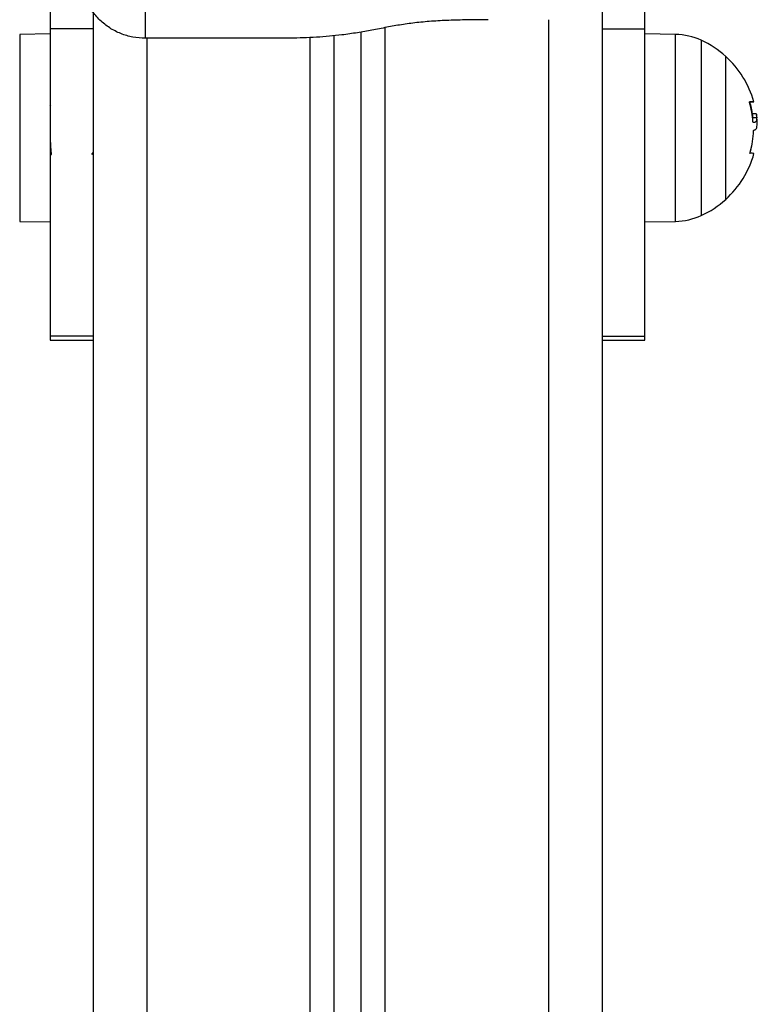
# Model space of a CAD drawing. Units: millimetres. Extents: x -3.3 to 12, y 0.3 to 14.9.
# Drawn here: x 4.5 to 4.6, y 4.2 to 4.4 of the extents above; entities that cross this region are included whole.
import ezdxf

# ---------------------------------------------------------------- set-up
doc = ezdxf.new("R2010")
doc.units = ezdxf.units.MM

# ---------------------------------------------------------------- blocks, each defined once
blk = doc.blocks.new('K016_')
at = {"color": 7, "linetype": 'Continuous', "lineweight": 25}
for p, q in [((22.00039937657601, 4.406539360747345), (22.00039937657601, 4.395506269336991)), ((22.11139937657634, 4.395506269336991), (22.11139937657634, 4.406539360747345)), ((22.10339937657608, 4.402101827946652), (22.10339937657608, 3.79812746707951)), ((22.01814937657599, 4.393755822853862), (22.01814937657599, 4.400340344952681)), ((22.00839937657628, 4.398627729057196), (22.00839937657628, 3.79812746707951)), ((22.06289937657601, 3.78849116254726), (22.06289937657601, 4.395751643257725)), ((22.09339937657631, 4.397229921743318), (22.09339937657631, 3.78849116254726)), ((22.00039937657601, 4.394574750889959), (21.99468499383983, 4.394475005968459)), ((21.99468499383983, 4.394475005968459), (21.99468499383983, 4.359574495811401)), ((22.00839937657628, 4.395506269336991), (22.00039937657601, 4.395506269336991)), ((22.00039937657601, 4.395506269336991), (22.00039937657601, 4.338149620522316)), ((22.04889937657634, 3.78849116254726), (22.04889937657634, 4.393901975381894)), ((22.05339937657635, 3.792827499586863), (22.05339937657635, 4.394251602635748)), ((22.05839937657601, 3.792827499586863), (22.05839937657601, 4.394917177686992)), ((22.10339937657608, 4.395506269336991), (22.11139937657634, 4.395506269336991)), ((22.11139937657634, 4.338149620522316), (22.11139937657634, 4.395506269336991)), ((22.11711375931208, 4.394475005968459), (22.11139937657634, 4.394574750889959)), ((22.11711375931208, 4.377024750890385), (22.11711375931208, 4.394475005968459)), ((22.04514937657603, 4.393755822853862), (22.01814937657599, 4.393755822853862)), ((22.01839937657604, 4.393755822853862), (22.01839937657604, 3.78849116254726)), ((22.12191423815256, 4.393380999099762), (22.12191423815256, 4.360668502681008)), ((22.12647321192361, 4.363674750890212), (22.12647321192361, 4.390374750889649)), ((22.00049338074649, 4.381146322881548), (22.00039937657601, 4.381308608576845)), ((22.13145128052309, 4.37968787234179), (22.13216946714937, 4.37968787234179)), ((22.13150293452617, 4.378950484972236), (22.13225293452587, 4.378950484972236)), ((22.13237091987065, 4.377825348224476), (22.13234697561683, 4.378207697717087)), ((22.11711375931208, 4.359574495811401), (22.11711375931208, 4.377024750890385)), ((22.13171778543136, 4.376626392633014), (22.13178610702488, 4.376626392633014)), ((21.99468499383983, 4.359574495811401), (22.00039937657601, 4.359474750889902)), ((22.11139937657634, 4.359474750889902), (22.11711375931208, 4.359574495811401)), ((22.00839937657628, 4.338149620522316), (22.00039937657601, 4.338149620522316)), ((22.00039937657601, 4.338149620522316), (22.00039937657601, 4.337406822593337)), ((22.00039937657601, 4.337406822593337), (22.00839937657628, 4.337406822593337)), ((22.10339937657608, 4.338149620522316), (22.11139937657634, 4.338149620522316)), ((22.10339937657608, 4.337406822593337), (22.11139937657634, 4.337406822593337)), ((22.11139937657634, 4.337406822593337), (22.11139937657634, 4.338149620522316))]:
    blk.add_line(p, q, dxfattribs=at)
at = {"color": 7, "linetype": 'Continuous', "lineweight": 25, "flags": 128}
blk.add_lwpolyline([(22.13092651418145, 4.381903960223397), (22.13127293623774, 4.381903951477696), (22.1315224277875, 4.381903942576471), (22.13167355562035, 4.381903933569745), (22.13172545158039, 4.381903924510269), (22.13167781754936, 4.381903915449882), (22.13153092716237, 4.381903906439518), (22.13128562423452, 4.381903897532837), (22.1309433179128, 4.38190388877895)], dxfattribs=at)
at = {"color": 7, "linetype": 'Continuous', "lineweight": 25}
for centre, radius, start, end in [((22.11690433043503, 4.382476833626541), 0.01200000000000564, 65.32363254502019, 89.00000000098024), ((22.11439937657605, 4.377024750890385), 0.01800000000000052, 47.87358418245153, 65.32363254376301), ((22.11439937657605, 4.377024750890385), 0.01799999999999796, 15.72766170880247, 47.87358418244393), ((22.11440150487414, 4.376964203686228), 0.01719790196342467, 4.13904135878575, 16.13017370351697), ((22.11364937657635, 4.377024750890385), 0.01800000000000108, 7.883841115780544, 15.72766170880247), ((22.11439937657605, 4.377024750890385), 0.01800000000000002, 3.775530078353546, 7.883841095311126), ((22.13059981692703, 4.14863953229117), 0.2294100304081357, 89.67683384965628, 89.74685026905334), ((22.11441817400936, 4.377193332721916), 0.0172715887424489, 344.1615668351482, 357.621841694643), ((22.11364937657635, 4.377024750890385), 0.01800000000000186, 344.5560681860567, 350.5078187986687), ((22.11439937657605, 4.377024750890385), 0.01800000000000078, 312.12641581453, 344.5560681860567), ((22.13112959201516, 4.370002049637449), 0.002313948016074408, 74.46258562879373, 92.31597809023582), ((22.11439937657605, 4.377024750890385), 0.01799999999999984, 294.6763674562382, 312.1264158145319), ((22.11690433043503, 4.37157266815332), 0.01200000000000473, 270.9999999990198, 294.6763674569607)]:
    blk.add_arc(centre, radius, start, end, dxfattribs=at)
for points in [[(22.00966409520214, 4.397142712755638), (22.00913986044878, 4.397708303325388), (22.00809139094207, 4.398839484464887), (22.00700078840026, 4.400869442668707), (22.00628238857297, 4.403047965140402), (22.0061937139082, 4.4045622472416), (22.00614937657627, 4.405319388292199)], [(22.01814937657599, 4.393755822853862), (22.01736365934602, 4.393798547657141), (22.01579222488562, 4.393883997264609), (22.01353148015249, 4.394576269215875), (22.01142490683122, 4.395627207037549), (22.01025103241153, 4.396637544183548), (22.00966409520214, 4.397142712755638)]]:
    blk.add_open_spline(points, degree=3, dxfattribs=at)
for points, knots in [([(22.0821493765763, 4.397229921743318), (22.08097867225587, 4.397221783066314), (22.07866361627947, 4.397205688914553), (22.0752409033559, 4.397132798189276), (22.0719337985476, 4.39697678410478), (22.06880628023572, 4.396702938251408), (22.06589702142418, 4.396303941311388), (22.06315524755536, 4.395808731867263), (22.06048678079304, 4.395280956104514), (22.05773490609653, 4.394781584467935), (22.05434235305137, 4.394292144084218), (22.0501239554298, 4.393897897243122), (22.0468070202898, 4.393803165297257), (22.04514937657603, 4.393755822853862)], [0, 0, 0, 0, 0.08778581309127735, 0.1735955593204127, 0.2571796645645801, 0.3389445372685424, 0.4192969949323114, 0.5014562930126123, 0.5867524314433045, 0.6682328717696783, 0.7505462874100787, 0.8753351027123984, 1, 1, 1, 1]), ([(22.13092237666268, 4.381742134963432), (22.13091953557085, 4.381752571654332), (22.13091390073822, 4.381773271093451), (22.13090807870839, 4.381803845151197), (22.13090455938362, 4.381832300234535), (22.13090382059471, 4.381857385147967), (22.13090580383295, 4.381877829974954), (22.13091179550719, 4.381898388291418), (22.13092063840321, 4.381901735876752), (22.13092651418145, 4.381903960223397)], [0, 0, 0, 0, 0.1261389991905112, 0.250175708632839, 0.3757832287089019, 0.500373495016279, 0.6249901079531338, 0.750819772413733, 1, 1, 1, 1]), ([(22.13147471453902, 4.379495302196418), (22.13147721584636, 4.379487488461862), (22.13150118392713, 4.379412615518348), (22.13150210741395, 4.379168829523522), (22.13150293452617, 4.378950485017711)], [0, 0, 0, 0, 0.1043599309155433, 1, 1, 1, 1]), ([(22.13216946714937, 4.379687872304501), (22.13219376160413, 4.379640623961066), (22.132242251793, 4.379546319268528), (22.13224937845115, 4.379148826679128), (22.13225293452587, 4.378950485010435)], [0, 0, 0, 0, 0.5010179445842545, 1, 1, 1, 1]), ([(22.13161341511903, 4.378047323506806), (22.13160711698873, 4.378049677783864), (22.13159454989972, 4.378054375432228), (22.13157629448341, 4.378089678117547), (22.13156427062194, 4.378133294175612), (22.13155742067892, 4.378173584461663), (22.13155550318078, 4.378194915144675), (22.1315545518375, 4.378205498102332)], [0, 0, 0, 0, 0.2503047665652449, 0.4994501777134689, 0.7488062740104348, 0.8753732977107971, 1, 1, 1, 1]), ([(22.13172593661983, 4.376631212434702), (22.13190934440371, 4.376659691024841), (22.13227603959075, 4.376716629512273), (22.13233930004543, 4.377455856054738), (22.13237091988884, 4.377825347987098)], [0, 0, 0, 0, 0.5001641430221831, 0.9999999999999999, 0.9999999999999999, 0.9999999999999999, 0.9999999999999999]), ([(22.13225293453178, 4.378950484972236), (22.13223756590349, 4.378694437491802), (22.13220690758334, 4.378183657642083), (22.13199795955023, 4.378091749389867), (22.13189375452447, 4.378045913582653)], [0, 0, 0, 0, 0.5012873574617174, 1, 1, 1, 1]), ([(22.13167488709331, 4.376476652022873), (22.13167549585268, 4.376487240153736), (22.13167671547416, 4.376508452990791), (22.13168203160211, 4.376548503323946), (22.13169220382196, 4.376591473705346), (22.13170843514916, 4.376625824319788), (22.13172009824092, 4.376629415686992), (22.13172593664893, 4.376631213484259)], [0, 0, 0, 0, 0.125065445463712, 0.2505629262777344, 0.5001166517458884, 0.7497642180534749, 1, 1, 1, 1]), ([(22.00039937657601, 4.374455252168744), (22.00041142586468, 4.374187755857136), (22.00044529151245, 4.373435932542932), (22.00049982357331, 4.372650393647135), (22.00055340036369, 4.372101695289828), (22.00058673466509, 4.372073593109533), (22.00060296578357, 4.372059909613498)], [0, 0, 0, 0, 0.1823656794783031, 0.5125557398142, 0.7626539307944724, 1, 1, 1, 1]), ([(22.00813883123709, 4.372074957494377), (22.00821537710289, 4.372207211376306), (22.00830220867209, 4.37235723661918), (22.00838908551049, 4.372507211233213), (22.00839937657628, 4.372524976596949)], [0, 0, 0, 0, 0.8815441973480166, 1, 1, 1, 1]), ([(22.13103608436558, 4.37231410753914), (22.13103315478355, 4.37231484458637), (22.13102734225475, 4.372316306949259), (22.13102099959377, 4.372326404123058), (22.13101678646461, 4.372341829771656), (22.13101520032586, 4.37236296393742), (22.13101618012314, 4.372388466438977), (22.1310198325329, 4.37241731321167), (22.13102567995037, 4.372448171082695), (22.13103124542312, 4.372468986854372), (22.13103404922521, 4.372479473528372)], [0, 0, 0, 0, 0.1259231919517443, 0.2498418121870193, 0.3753926238742655, 0.4996836939618179, 0.6243172069789947, 0.7497760982353037, 0.8739409364698815, 1, 1, 1, 1])]:
    blk.add_open_spline(points, degree=3, knots=knots, dxfattribs=at)
blk = doc.blocks.new('K016')
at = {"layer": 'Defpoints'}
blk.add_blockref('K016_', (0, 0), dxfattribs=at)

msp = doc.modelspace()

# ---------------------------------------------------------------- block references
at = {"layer": 'Defpoints'}
msp.add_blockref('K016', (-17.52417832814573, 0), dxfattribs=at)

doc.saveas('drawing.dxf')
